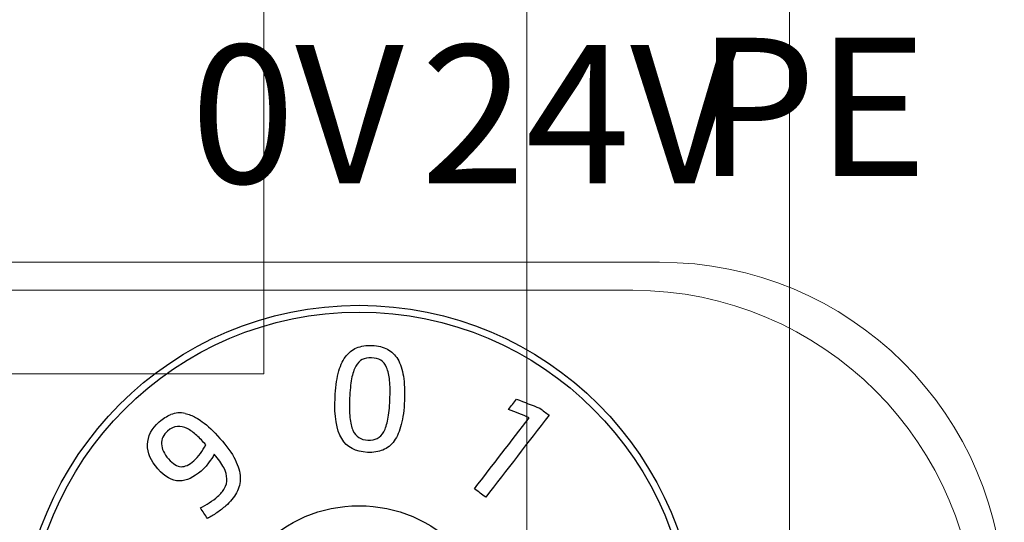
# Model space of a CAD drawing. Units: inches. Extents: x 4769 to 6140, y -44256 to -43728.
# Drawn here: x 5596 to 5611, y -43986 to -43978 of the extents above; entities that cross this region are included whole.
import ezdxf

# ---------------------------------------------------------------- set-up
doc = ezdxf.new("R2010")
doc.units = ezdxf.units.IN
doc.header["$MEASUREMENT"] = 0
for name, color, linetype, lineweight in [('3', 7, 'Continuous', 18), ('4', 7, 'Continuous', 18), ('DIM', 3, 'Continuous', 13)]:
    doc.layers.add(name, color=color, linetype=linetype, lineweight=lineweight)
doc.styles.add('IO字体', font='txt', dxfattribs={"width": 0.7})

msp = doc.modelspace()

# ---------------------------------------------------------------- linework, layer by layer
at = {"layer": '3', "color": 0, "linetype": 'Continuous', "lineweight": -2}
for radius in [4.9, 4.9, 4.8, 4.8, 2, 2]:
    msp.add_circle((5601.307, -43987.374), radius, dxfattribs=at)
msp.add_arc((5598.715, -43984.402), 0.371, 78.1743, 110.9387, dxfattribs=at)
msp.add_arc((5598.715, -43984.402), 0.371, 78.1743, 110.9387, dxfattribs=at)
for points, knots in [([(5601.109, -43983.222), (5601.153, -43983.161), (5601.207, -43983.117), (5601.335, -43983.064), (5601.41, -43983.052), (5601.583, -43983.06), (5601.657, -43983.078), (5601.779, -43983.142), (5601.829, -43983.191), (5601.868, -43983.255)], [0, 0, 0, 0, 0.22006, 0.22006, 0.44012, 0.44012, 0.66018, 0.66018, 0.8802401, 0.8802401, 0.8802401, 0.8802401]), ([(5601.109, -43983.222), (5601.153, -43983.161), (5601.207, -43983.117), (5601.335, -43983.064), (5601.41, -43983.052), (5601.583, -43983.06), (5601.657, -43983.078), (5601.779, -43983.142), (5601.829, -43983.191), (5601.868, -43983.255)], [0, 0, 0, 0, 0.22006, 0.22006, 0.44012, 0.44012, 0.66018, 0.66018, 0.8802401, 0.8802401, 0.8802401, 0.8802401]), ([(5601.056, -43984.403), (5600.98, -43984.277), (5600.948, -43984.08), (5600.966, -43983.675), (5600.981, -43983.558), (5601.031, -43983.363), (5601.065, -43983.283), (5601.109, -43983.222)], [0, 0, 0, 0, 0.605935, 0.605935, 0.91355, 0.91355, 1.21993, 1.21993, 1.21993, 1.21993]), ([(5601.056, -43984.403), (5600.98, -43984.277), (5600.948, -43984.08), (5600.966, -43983.675), (5600.981, -43983.558), (5601.031, -43983.363), (5601.065, -43983.283), (5601.109, -43983.222)], [0, 0, 0, 0, 0.605935, 0.605935, 0.91355, 0.91355, 1.21993, 1.21993, 1.21993, 1.21993]), ([(5601.706, -43983.376), (5601.685, -43983.327), (5601.656, -43983.292), (5601.585, -43983.249), (5601.541, -43983.236), (5601.436, -43983.232), (5601.391, -43983.24), (5601.316, -43983.277), (5601.285, -43983.31), (5601.259, -43983.356)], [0, 0, 0, 0, 0.1378008, 0.1378008, 0.2756016, 0.2756016, 0.4134023, 0.4134023, 0.5512031, 0.5512031, 0.5512031, 0.5512031]), ([(5601.706, -43983.376), (5601.685, -43983.327), (5601.656, -43983.292), (5601.585, -43983.249), (5601.541, -43983.236), (5601.436, -43983.232), (5601.391, -43983.24), (5601.316, -43983.277), (5601.285, -43983.31), (5601.259, -43983.356)], [0, 0, 0, 0, 0.1378008, 0.1378008, 0.2756016, 0.2756016, 0.4134023, 0.4134023, 0.5512031, 0.5512031, 0.5512031, 0.5512031]), ([(5601.259, -43983.356), (5601.233, -43983.402), (5601.214, -43983.463), (5601.185, -43983.614), (5601.176, -43983.707), (5601.166, -43983.928), (5601.167, -43984.021), (5601.182, -43984.174), (5601.197, -43984.236), (5601.24, -43984.331), (5601.268, -43984.366), (5601.304, -43984.388)], [0, 0, 0, 0, 0.219569, 0.219569, 0.437968, 0.437968, 0.652323, 0.652323, 0.866678, 0.866678, 1.081032, 1.081032, 1.081032, 1.081032]), ([(5601.259, -43983.356), (5601.233, -43983.402), (5601.214, -43983.463), (5601.185, -43983.614), (5601.176, -43983.707), (5601.166, -43983.928), (5601.167, -43984.021), (5601.182, -43984.174), (5601.197, -43984.236), (5601.24, -43984.331), (5601.268, -43984.366), (5601.304, -43984.388)], [0, 0, 0, 0, 0.219569, 0.219569, 0.437968, 0.437968, 0.652323, 0.652323, 0.866678, 0.866678, 1.081032, 1.081032, 1.081032, 1.081032]), ([(5601.725, -43984.122), (5601.739, -43984.046), (5601.749, -43983.954), (5601.758, -43983.733), (5601.757, -43983.639), (5601.742, -43983.487), (5601.728, -43983.424), (5601.706, -43983.376)], [0, 0, 0, 0, 0.2474852, 0.2474852, 0.4996399, 0.4996399, 0.7531453, 0.7531453, 0.7531453, 0.7531453]), ([(5601.725, -43984.122), (5601.739, -43984.046), (5601.749, -43983.954), (5601.758, -43983.733), (5601.757, -43983.639), (5601.742, -43983.487), (5601.728, -43983.424), (5601.706, -43983.376)], [0, 0, 0, 0, 0.2474852, 0.2474852, 0.4996399, 0.4996399, 0.7531453, 0.7531453, 0.7531453, 0.7531453]), ([(5601.949, -43983.501), (5601.965, -43983.599), (5601.97, -43983.716), (5601.958, -43983.986), (5601.943, -43984.102), (5601.894, -43984.296), (5601.86, -43984.375), (5601.772, -43984.497), (5601.717, -43984.541), (5601.59, -43984.594), (5601.515, -43984.606), (5601.255, -43984.594), (5601.131, -43984.528), (5601.056, -43984.403)], [0, 0, 0, 0, 0.263336, 0.263336, 0.526673, 0.526673, 0.788944, 0.788944, 1.051216, 1.051216, 1.313487, 1.313487, 1.839156, 1.839156, 1.839156, 1.839156]), ([(5601.949, -43983.501), (5601.965, -43983.599), (5601.97, -43983.716), (5601.958, -43983.986), (5601.943, -43984.102), (5601.894, -43984.296), (5601.86, -43984.375), (5601.772, -43984.497), (5601.717, -43984.541), (5601.59, -43984.594), (5601.515, -43984.606), (5601.255, -43984.594), (5601.131, -43984.528), (5601.056, -43984.403)], [0, 0, 0, 0, 0.263336, 0.263336, 0.526673, 0.526673, 0.788944, 0.788944, 1.051216, 1.051216, 1.313487, 1.313487, 1.839156, 1.839156, 1.839156, 1.839156]), ([(5598.246, -43984.489), (5598.249, -43984.369), (5598.305, -43984.259), (5598.471, -43984.112), (5598.526, -43984.078), (5598.583, -43984.056)], [0, 0, 0, 0, 0.3873222, 0.3873222, 0.5758809, 0.5758809, 0.5758809, 0.5758809]), ([(5598.246, -43984.489), (5598.249, -43984.369), (5598.305, -43984.259), (5598.471, -43984.112), (5598.526, -43984.078), (5598.583, -43984.056)], [0, 0, 0, 0, 0.3873222, 0.3873222, 0.5758809, 0.5758809, 0.5758809, 0.5758809]), ([(5598.791, -43984.039), (5598.818, -43984.045), (5598.844, -43984.053), (5598.895, -43984.072), (5598.919, -43984.084), (5598.976, -43984.115), (5599.008, -43984.135), (5599.038, -43984.158)], [0, 0, 0, 0, 0.0815929, 0.0815929, 0.1630315, 0.1630315, 0.275512, 0.275512, 0.275512, 0.275512]), ([(5598.791, -43984.039), (5598.818, -43984.045), (5598.844, -43984.053), (5598.895, -43984.072), (5598.919, -43984.084), (5598.976, -43984.115), (5599.008, -43984.135), (5599.038, -43984.158)], [0, 0, 0, 0, 0.0815929, 0.0815929, 0.1630315, 0.1630315, 0.275512, 0.275512, 0.275512, 0.275512]), ([(5598.678, -43984.226), (5598.63, -43984.229), (5598.582, -43984.251), (5598.476, -43984.346), (5598.448, -43984.408), (5598.45, -43984.48)], [0, 0, 0, 0, 0.1657866, 0.1657866, 0.3713232, 0.3713232, 0.3713232, 0.3713232]), ([(5598.678, -43984.226), (5598.63, -43984.229), (5598.582, -43984.251), (5598.476, -43984.346), (5598.448, -43984.408), (5598.45, -43984.48)], [0, 0, 0, 0, 0.1657866, 0.1657866, 0.3713232, 0.3713232, 0.3713232, 0.3713232]), ([(5599.038, -43984.158), (5599.118, -43984.215), (5599.203, -43984.296), (5599.394, -43984.511), (5599.467, -43984.613), (5599.56, -43984.8), (5599.585, -43984.886), (5599.59, -43985.044), (5599.572, -43985.117), (5599.497, -43985.253), (5599.445, -43985.316), (5599.339, -43985.41), (5599.296, -43985.443), (5599.202, -43985.507), (5599.157, -43985.533), (5599.114, -43985.556)], [0, 0, 0, 0, 0.275016, 0.275016, 0.570557, 0.570557, 0.866097, 0.866097, 1.163714, 1.163714, 1.461331, 1.461331, 1.629655, 1.629655, 1.797979, 1.797979, 1.797979, 1.797979]), ([(5599.038, -43984.158), (5599.118, -43984.215), (5599.203, -43984.296), (5599.394, -43984.511), (5599.467, -43984.613), (5599.56, -43984.8), (5599.585, -43984.886), (5599.59, -43985.044), (5599.572, -43985.117), (5599.497, -43985.253), (5599.445, -43985.316), (5599.339, -43985.41), (5599.296, -43985.443), (5599.202, -43985.507), (5599.157, -43985.533), (5599.114, -43985.556)], [0, 0, 0, 0, 0.275016, 0.275016, 0.570557, 0.570557, 0.866097, 0.866097, 1.163714, 1.163714, 1.461331, 1.461331, 1.629655, 1.629655, 1.797979, 1.797979, 1.797979, 1.797979]), ([(5601.571, -43984.399), (5601.608, -43984.381), (5601.64, -43984.349), (5601.691, -43984.257), (5601.711, -43984.197), (5601.725, -43984.122)], [0, 0, 0, 0, 0.1639426, 0.1639426, 0.3278852, 0.3278852, 0.3278852, 0.3278852]), ([(5601.571, -43984.399), (5601.608, -43984.381), (5601.64, -43984.349), (5601.691, -43984.257), (5601.711, -43984.197), (5601.725, -43984.122)], [0, 0, 0, 0, 0.1639426, 0.1639426, 0.3278852, 0.3278852, 0.3278852, 0.3278852]), ([(5601.304, -43984.388), (5601.339, -43984.41), (5601.384, -43984.422), (5601.489, -43984.426), (5601.534, -43984.418), (5601.571, -43984.399)], [0, 0, 0, 0, 0.1382784, 0.1382784, 0.2765569, 0.2765569, 0.2765569, 0.2765569]), ([(5601.304, -43984.388), (5601.339, -43984.41), (5601.384, -43984.422), (5601.489, -43984.426), (5601.534, -43984.418), (5601.571, -43984.399)], [0, 0, 0, 0, 0.1382784, 0.1382784, 0.2765569, 0.2765569, 0.2765569, 0.2765569]), ([(5598.707, -43985.014), (5598.603, -43985.015), (5598.499, -43984.957), (5598.294, -43984.727), (5598.244, -43984.61), (5598.246, -43984.489)], [0, 0, 0, 0, 0.3825914, 0.3825914, 0.7540786, 0.7540786, 0.7540786, 0.7540786]), ([(5598.707, -43985.014), (5598.603, -43985.015), (5598.499, -43984.957), (5598.294, -43984.727), (5598.244, -43984.61), (5598.246, -43984.489)], [0, 0, 0, 0, 0.3825914, 0.3825914, 0.7540786, 0.7540786, 0.7540786, 0.7540786]), ([(5598.45, -43984.48), (5598.452, -43984.553), (5598.485, -43984.625), (5598.614, -43984.77), (5598.675, -43984.807), (5598.788, -43984.811), (5598.849, -43984.783), (5598.948, -43984.695), (5598.981, -43984.66), (5599.011, -43984.619)], [0, 0, 0, 0, 0.2226881, 0.2226881, 0.4570454, 0.4570454, 0.6914027, 0.6914027, 0.8100647, 0.8100647, 0.8100647, 0.8100647]), ([(5598.45, -43984.48), (5598.452, -43984.553), (5598.485, -43984.625), (5598.614, -43984.77), (5598.675, -43984.807), (5598.788, -43984.811), (5598.849, -43984.783), (5598.948, -43984.695), (5598.981, -43984.66), (5599.011, -43984.619)], [0, 0, 0, 0, 0.2226881, 0.2226881, 0.4570454, 0.4570454, 0.6914027, 0.6914027, 0.8100647, 0.8100647, 0.8100647, 0.8100647]), ([(5599.131, -43984.753), (5599.099, -43984.796), (5599.063, -43984.835), (5598.916, -43984.965), (5598.811, -43985.013), (5598.707, -43985.014)], [0, 0, 0, 0, 0.1445891, 0.1445891, 0.5123694, 0.5123694, 0.5123694, 0.5123694]), ([(5599.131, -43984.753), (5599.099, -43984.796), (5599.063, -43984.835), (5598.916, -43984.965), (5598.811, -43985.013), (5598.707, -43985.014)], [0, 0, 0, 0, 0.1445891, 0.1445891, 0.5123694, 0.5123694, 0.5123694, 0.5123694]), ([(5599.011, -43985.406), (5599.053, -43985.385), (5599.096, -43985.36), (5599.185, -43985.303), (5599.225, -43985.273), (5599.304, -43985.203), (5599.337, -43985.163), (5599.385, -43985.079), (5599.396, -43985.033), (5599.395, -43984.984)], [0, 0, 0, 0, 0.1353121, 0.1353121, 0.2706242, 0.2706242, 0.4355357, 0.4355357, 0.6004473, 0.6004473, 0.6004473, 0.6004473]), ([(5599.011, -43985.406), (5599.053, -43985.385), (5599.096, -43985.36), (5599.185, -43985.303), (5599.225, -43985.273), (5599.304, -43985.203), (5599.337, -43985.163), (5599.385, -43985.079), (5599.396, -43985.033), (5599.395, -43984.984)], [0, 0, 0, 0, 0.1353121, 0.1353121, 0.2706242, 0.2706242, 0.4355357, 0.4355357, 0.6004473, 0.6004473, 0.6004473, 0.6004473])]:
    msp.add_open_spline(points, degree=3, knots=knots, dxfattribs=at)
for points in [[(5601.868, -43983.255), (5601.906, -43983.32), (5601.933, -43983.402), (5601.949, -43983.501)], [(5601.868, -43983.255), (5601.906, -43983.32), (5601.933, -43983.402), (5601.949, -43983.501)], [(5603.472, -43983.982), (5603.511, -43983.932), (5603.549, -43983.882), (5603.588, -43983.832)], [(5603.472, -43983.982), (5603.511, -43983.932), (5603.549, -43983.882), (5603.588, -43983.832)], [(5603.588, -43983.832), (5603.7, -43983.876), (5603.812, -43983.919), (5603.924, -43983.963)], [(5603.588, -43983.832), (5603.7, -43983.876), (5603.812, -43983.919), (5603.924, -43983.963)], [(5602.978, -43985.127), (5603.242, -43984.785), (5603.506, -43984.443), (5603.77, -43984.1)], [(5602.978, -43985.127), (5603.242, -43984.785), (5603.506, -43984.443), (5603.77, -43984.1)], [(5604.056, -43984.064), (5603.751, -43984.46), (5603.445, -43984.856), (5603.14, -43985.252)], [(5604.056, -43984.064), (5603.751, -43984.46), (5603.445, -43984.856), (5603.14, -43985.252)], [(5603.77, -43984.1), (5603.671, -43984.061), (5603.571, -43984.022), (5603.472, -43983.982)], [(5603.77, -43984.1), (5603.671, -43984.061), (5603.571, -43984.022), (5603.472, -43983.982)], [(5603.924, -43983.963), (5603.968, -43983.997), (5604.012, -43984.031), (5604.056, -43984.064)], [(5603.924, -43983.963), (5603.968, -43983.997), (5604.012, -43984.031), (5604.056, -43984.064)], [(5598.821, -43984.258), (5598.774, -43984.234), (5598.726, -43984.224), (5598.678, -43984.226)], [(5598.821, -43984.258), (5598.774, -43984.234), (5598.726, -43984.224), (5598.678, -43984.226)], [(5598.959, -43984.357), (5598.914, -43984.314), (5598.868, -43984.282), (5598.821, -43984.258)], [(5598.959, -43984.357), (5598.914, -43984.314), (5598.868, -43984.282), (5598.821, -43984.258)], [(5599.09, -43984.492), (5599.048, -43984.444), (5599.004, -43984.399), (5598.959, -43984.357)], [(5599.09, -43984.492), (5599.048, -43984.444), (5599.004, -43984.399), (5598.959, -43984.357)], [(5599.011, -43984.619), (5599.042, -43984.577), (5599.068, -43984.535), (5599.09, -43984.492)], [(5599.011, -43984.619), (5599.042, -43984.577), (5599.068, -43984.535), (5599.09, -43984.492)], [(5599.212, -43984.63), (5599.19, -43984.67), (5599.163, -43984.711), (5599.131, -43984.753)], [(5599.212, -43984.63), (5599.19, -43984.67), (5599.163, -43984.711), (5599.131, -43984.753)], [(5599.349, -43984.822), (5599.32, -43984.764), (5599.274, -43984.7), (5599.212, -43984.63)], [(5599.349, -43984.822), (5599.32, -43984.764), (5599.274, -43984.7), (5599.212, -43984.63)], [(5599.395, -43984.984), (5599.394, -43984.934), (5599.379, -43984.881), (5599.349, -43984.822)], [(5599.395, -43984.984), (5599.394, -43984.934), (5599.379, -43984.881), (5599.349, -43984.822)], [(5603.14, -43985.252), (5603.086, -43985.211), (5603.032, -43985.169), (5602.978, -43985.127)], [(5603.14, -43985.252), (5603.086, -43985.211), (5603.032, -43985.169), (5602.978, -43985.127)], [(5599.114, -43985.556), (5599.079, -43985.506), (5599.045, -43985.456), (5599.011, -43985.406)], [(5599.114, -43985.556), (5599.079, -43985.506), (5599.045, -43985.456), (5599.011, -43985.406)]]:
    msp.add_open_spline(points, degree=3, dxfattribs=at)
at = {"layer": '4', "color": 7, "linetype": 'Continuous', "lineweight": 5}
msp.add_line((5605.656, -43981.853), (5591.771, -43981.853), dxfattribs=at)
at = {"layer": '4', "color": 7, "linetype": 'Continuous'}
msp.add_line((5605.267, -43982.258), (5591.487, -43982.258), dxfattribs=at)
at = {"layer": '4', "color": 7, "linetype": 'Continuous', "lineweight": 5}
msp.add_ellipse((5605.666, -43986.831), major_axis=(-3.522, -3.522), ratio=0.998783, start_param=2.358977, end_param=3.92975, dxfattribs=at)
at = {"layer": '4', "color": 7, "linetype": 'Continuous'}
msp.add_ellipse((5605.261, -43987.236), major_axis=(-3.522, -3.522), ratio=0.998783, start_param=2.356803, end_param=3.926382, dxfattribs=at)
at = {"layer": 'DIM', "color": 5}
for p, q in [((5599.93, -43970.421), (5599.93, -43983.465)), ((5599.93, -43983.465), (5572.912, -43983.465))]:
    msp.add_line(p, q, dxfattribs=at)
at = {"layer": 'DIM', "color": 1}
msp.add_line((5603.734, -43970.421), (5603.734, -43987.485), dxfattribs=at)
at = {"layer": 'DIM', "color": 3}
msp.add_line((5607.538, -43970.331), (5607.538, -43995.282), dxfattribs=at)

# ---------------------------------------------------------------- texts
at = {"layer": 'DIM', "color": 3, "char_height": 2, "attachment_point": 1, "style": 'IO字体'}
for s, insert, width in [('\\T1.05;0V', (5598.869, -43978.71), 3.76418), ('\\T1.05;24V', (5602.201, -43978.71), 5.22585), ('\\T1.05;PE', (5606.198, -43978.606), 4.19598)]:
    msp.add_mtext(s, dxfattribs=dict(at, insert=insert, width=width))

doc.saveas('drawing.dxf')
